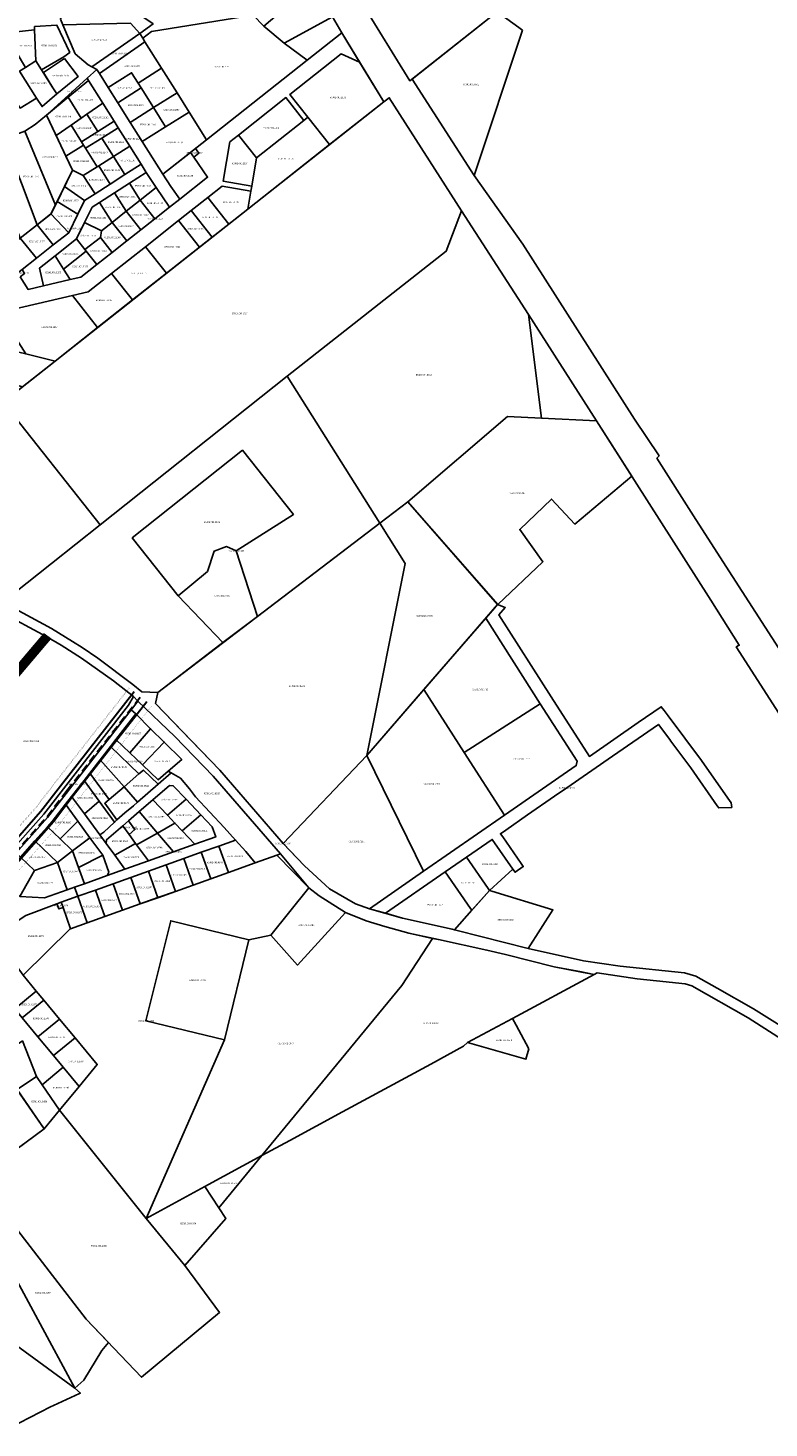
# Model space of a CAD drawing. Units: millimetres. Extents: x 544006 to 549778, y 6580323 to 6585784.
# Drawn here: x 546179 to 547326, y 6582266 to 6584435 of the extents above; entities that cross this region are included whole.
import ezdxf
from ezdxf.enums import TextEntityAlignment as Align

# ---------------------------------------------------------------- set-up
doc = ezdxf.new("R2010")
doc.units = ezdxf.units.MM
doc.header["$LTSCALE"] = 0.5
doc.linetypes.add('DASHED', pattern=[19.05, 12.7, -6.35])
doc.linetypes.add('DASHEDX7', pattern=[5.25, 3.5, -1.75])
for name, color, linetype in [('KATASTRIYKSUS', 7, 'Continuous'), ('KATASTRIYKSUS_TUNNUS', 7, 'Continuous'), ('teekaitsevöönd', 181, 'DASHEDX7')]:
    doc.layers.add(name, color=color, linetype=linetype)
doc.layers.add('teemaa_ala', color=253, linetype='Continuous', lineweight=30)
doc.linetypes.add('ZIGZAG', pattern='A,0.00254,-5.08,[131,ltypeshp.shx,S=5.08,R=0,X=-5.08,Y=0],-10.16,[131,ltypeshp.shx,S=5.08,R=180,X=5.08,Y=0],-5.08', length=20.32254)

msp = doc.modelspace()

# ---------------------------------------------------------------- hatches: boundary and pattern name
at = {"layer": 'teemaa_ala', "lineweight": 0}
h = msp.add_hatch(dxfattribs=at)
h.set_pattern_fill('ANSI37', color=256, scale=0.25, style=0)
h.paths.add_polyline_path([(545855.6174, 6583462.1978), (545864.9029, 6583454.4532), (545839.7052, 6583422.7017), (545834.1826, 6583415.7191), (545805.9335, 6583392.0452), (545781.4818, 6583371.5535), (545832.5584, 6583328.758), (545882.0912, 6583287.2472), (545914.3223, 6583260.8351), (545936.5501, 6583242.6203), (545948.4954, 6583224.9065), (546009.4231, 6583272.0032), (546019.3966, 6583279.5437), (546203.2819, 6583495.5038), (546213.0832, 6583488.5048), (546028.1445, 6583271.3075), (546018.3649, 6583263.748), (545952.4294, 6583212.7803), (545980.9134, 6583137.8727), (545985.1808, 6583126.6504), (545973.9257, 6583122.4867), (545972.8574, 6583125.2964), (545969.6974, 6583133.7416), (545952.1045, 6583179.8725), (545935.74, 6583222.9078), (545927.6762, 6583234.3777), (545894.1467, 6583261.8538), (545861.3169, 6583288.8516), (545822.8088, 6583321.2377), (545777.9069, 6583359.2015), (545770.0031, 6583365.171), (545634.7583, 6583365.171), (545633.6932, 6583364.171), (545633.6846, 6583265.1711), (545635.6844, 6583263.1713), (545637.1737, 6583263.1713), (545670.5979, 6583263.1713), (545762.3668, 6583189.0909), (545804.2348, 6583160.7376), (545874.2384, 6583113.3305), (545884.0999, 6583103.2367), (545889.0497, 6583095.9973), (545891.1532, 6583091.8716), (545914.8866, 6583030.6916), (545921.807, 6583003.8932), (545904.3922, 6582999.5203), (545898.7943, 6583022.314), (545875.2044, 6583085.9861), (545868.9871, 6583095.7393), (545865.2884, 6583098.8601), (545790.6325, 6583149.4178), (545752.2568, 6583175.4061), (545664.2621, 6583246.1713), (545637.6328, 6583246.1713), (545625.7774, 6583246.1713), (545622.3692, 6583244.751), (545617.138, 6583239.475), (545586.7671, 6583208.8441), (545586.2603, 6583205.6385), (545592.7191, 6583192.8493), (545711.9313, 6582956.8027), (545694.8693, 6582952.8294), (545571.2667, 6583197.6179), (545568.957, 6583197.983), (545550.4205, 6583179.2878), (545541.8119, 6583170.6054), (545521.5639, 6583150.1841), (545504.607, 6583133.082), (545475.6265, 6583103.8534), (545396.8767, 6583017.379), (545396.2503, 6583016.0527), (545395.6598, 6583012.027), (545396.1156, 6583010.3343), (545439.4865, 6582959.0713), (545461.5858, 6582932.9507), (545475.6591, 6582916.3165), (545461.8875, 6582914.008), (545449.3758, 6582928.8036), (545430.7995, 6582950.7602), (545349.8279, 6582934.3046), (545300.8269, 6582924.3463), (545256.8436, 6582915.4198), (545212.8616, 6582906.477), (545171.9798, 6582898.1611), (545131.091, 6582889.859), (545080.3265, 6582879.5347), (545113.3156, 6582844.7316), (545146.3333, 6582809.8982), (545137.6241, 6582801.643), (545102.8715, 6582838.3065), (545056.7306, 6582886.9847), (545070.5942, 6582889.8022), (545156.0951, 6582907.1782), (545202.4692, 6582916.6027), (545248.8559, 6582926.0297), (545296.6978, 6582935.7525), (545345.7882, 6582945.7289), (545421.9593, 6582961.209), (545400.4695, 6582986.6093), (545385.2247, 6583004.6281), (545383.4259, 6583011.3081), (545384.6367, 6583019.5621), (545386.7942, 6583024.13), (545467.1051, 6583112.3024), (545494.9247, 6583140.3602), (545513.8449, 6583159.4423), (545532.4784, 6583178.2354), (545541.8992, 6583187.7368), (545572.3591, 6583218.4575), (545616.6933, 6583263.1713), (545616.6933, 6583453.4892), (545613.4237, 6583461.2977), (545501.2156, 6583545.5195), (545511.0723, 6583559.4086), (545620.7324, 6583477.3659), (545627.4781, 6583471.7482), (545633.1318, 6583458.2454), (545633.24, 6583457.987), (545633.6933, 6583455.7126), (545633.6933, 6583411.7657), (545633.6933, 6583377.7065), (545634.2288, 6583377.171), (545769.504, 6583377.171), (545774.764, 6583381.55), (545809.0243, 6583410.0933), (545821.0335, 6583420.0986), (545824.8087, 6583423.2122), (545830.3826, 6583430.2589), (545832.3914, 6583432.935)])

# ---------------------------------------------------------------- linework, layer by layer
msp.add_lwpolyline([(546023.965, 6583275.654), (546207.85, 6583491.62)])
at = {"layer": 'KATASTRIYKSUS', "linetype": 'Continuous'}
for points in [[(546696.38, 6584473.1438), (546770, 6584353.4038), (546905.37, 6584460.3438), (546810.09, 6584525.5838), (546807.1, 6584527.6238), (546694.74, 6584475.7738)], [(546229.18, 6584449.0138), (546232.63, 6584440.0238), (546337.18, 6584442.7838), (546351.65, 6584426.6738), (546372.24, 6584441.5138), (546315.38, 6584480.6438), (546322.85, 6584491.4138), (546271.19, 6584516.7938), (546238.98, 6584484.7538)], [(546619.92, 6584503.1538), (546543.9, 6584438.0938), (546575.25, 6584411.6038), (546650.1, 6584452.5338)], [(546356.32, 6584419.2538), (546359.66, 6584413.9238), (546385.59, 6584372.6638), (546409.54, 6584334.5638), (546428.16, 6584304.9338), (546455.14, 6584261.9938), (546611.23, 6584385.3338), (546575.25, 6584411.6038), (546543.9, 6584438.0938), (546527.39, 6584454.8038), (546369.77, 6584429.5738)], [(546944.37, 6584431.7738), (546905.37, 6584460.3438), (546773.85, 6584355.7138), (546869.74, 6584206.6538)], [(546150.11, 6584428.1138), (546147.54, 6584419.8238), (546174.92, 6584373.8938), (546190.95, 6584384.2338), (546188.75, 6584432.0838), (546155.92, 6584428.7038), (546155.55, 6584432.1838), (546149.58, 6584431.5738)], [(546188.5, 6584437.6138), (546188.75, 6584432.0838), (546190.95, 6584384.2338), (546199.68, 6584370.2738), (546234.18, 6584390.6638), (546243.32, 6584397.2438), (546223.33, 6584439.5138)], [(546232.63, 6584440.0238), (546251.68, 6584395.3138), (546271.97, 6584378.0238), (546277.65, 6584375.0138), (546351.65, 6584426.6738), (546337.18, 6584442.7838)], [(546277.65, 6584375.0138), (546285.13, 6584371.0538), (546289.14, 6584364.6838), (546359.66, 6584413.9238), (546356.32, 6584419.2538), (546351.65, 6584426.6738)], [(546289.14, 6584364.6838), (546302.74, 6584343.0338), (546339.14, 6584365.9138), (546349.25, 6584349.8238), (546385.59, 6584372.6638), (546359.66, 6584413.9238)], [(546234.95, 6584388.0638), (546202.38, 6584365.9438), (546217.13, 6584342.3138), (546223.12, 6584332.9238), (546256.19, 6584359.9138)], [(546584.36, 6584332.2338), (546612.26, 6584296.9238), (546645.82, 6584254.4438), (546729.75, 6584320.6338), (546692.27, 6584382.4238), (546663.68, 6584394.9138)], [(546150.62, 6584359.5838), (546140.2, 6584352.9638), (546166.54, 6584311.0638), (546191.95, 6584326.3938), (546165.35, 6584368.1238)], [(546174.92, 6584373.8938), (546165.35, 6584368.1238), (546191.95, 6584326.3938), (546200.34, 6584313.2538), (546223.12, 6584332.9238), (546217.13, 6584342.3138), (546190.95, 6584384.2338)], [(546270.05, 6584357.3438), (546272.3, 6584353.7638), (546294.32, 6584318.6338), (546311.95, 6584290.6638), (546318.34, 6584280.5038), (546336.36, 6584251.9438), (546353.78, 6584224.1038), (546361.76, 6584211.4038), (546376.9, 6584187.7238), (546397.93, 6584157.4938), (546413.66, 6584169.9038), (546400.07, 6584189.4438), (546387.3, 6584208.4138), (546355.37, 6584259.2138), (546336.76, 6584288.8438), (546317.6, 6584319.3338), (546302.7, 6584343.0338), (546289.1, 6584364.6838), (546285.09, 6584371.0538)], [(546302.74, 6584343.0338), (546317.64, 6584319.3338), (546354.04, 6584342.2038), (546349.25, 6584349.8238), (546339.14, 6584365.9138)], [(546354.04, 6584342.2038), (546373.2, 6584311.7238), (546409.54, 6584334.5638), (546385.59, 6584372.6638), (546349.25, 6584349.8238)], [(546207.12, 6584299.9738), (546240.74, 6584327.7038), (546272.3, 6584353.7638), (546270.05, 6584357.3438)], [(546240.74, 6584327.7038), (546260.89, 6584295.3338), (546269.9, 6584301.6138), (546294.32, 6584318.6338), (546272.3, 6584353.7638)], [(546140.21, 6583855.4738), (546290.51, 6583665.3638), (546579.87, 6583895.6938), (546826.25, 6584089.2938), (546850.11, 6584151.6938), (546738.1, 6584327.0938), (546729.79, 6584320.6338), (546220.67, 6583919.0838)], [(546207.12, 6584299.9738), (546222.12, 6584268.3038), (546245.3, 6584284.4638), (546260.89, 6584295.3338), (546240.74, 6584327.7038)], [(546317.64, 6584319.3338), (546336.8, 6584288.8438), (546373.2, 6584311.7238), (546354.04, 6584342.2038)], [(546391.82, 6584282.0938), (546428.16, 6584304.9338), (546409.54, 6584334.5638), (546373.2, 6584311.7238)], [(546504.72, 6584269.3038), (546532.62, 6584234.0038), (546605.98, 6584291.9638), (546578.08, 6584327.2738)], [(546189.66, 6584285.6238), (546173.52, 6584275.0238), (546220.96, 6584160.8238), (546247.52, 6584214.7638), (546207.16, 6584299.9738)], [(546245.3, 6584284.4638), (546261.38, 6584258.8838), (546286.74, 6584274.8138), (546269.9, 6584301.6138), (546260.89, 6584295.3338)], [(546269.9, 6584301.6138), (546286.74, 6584274.8138), (546311.95, 6584290.6638), (546294.32, 6584318.6338)], [(546373.2, 6584311.7238), (546336.8, 6584288.8438), (546355.41, 6584259.2138), (546391.82, 6584282.0938)], [(546391.82, 6584282.0938), (546355.41, 6584259.2138), (546387.34, 6584208.4138), (546455.14, 6584261.9838), (546428.16, 6584304.9338)], [(546222.12, 6584268.3038), (546237.15, 6584236.5738), (546264.57, 6584253.8038), (546261.38, 6584258.8838), (546245.3, 6584284.4638)], [(546261.38, 6584258.8838), (546264.57, 6584253.8038), (546267.76, 6584248.7238), (546293.12, 6584264.6538), (546318.34, 6584280.5038), (546311.95, 6584290.6638), (546286.74, 6584274.8138)], [(546293.12, 6584264.6538), (546311.09, 6584236.0638), (546336.36, 6584251.9438), (546318.34, 6584280.5038)], [(546532.62, 6584234.0038), (546525.09, 6584190.1738), (546523.74, 6584182.2838), (546518.95, 6584154.3738), (546645.82, 6584254.4438), (546612.26, 6584296.9238), (546605.98, 6584291.9638)], [(546137.63, 6584262.0038), (546152.12, 6584223.9138), (546130.61, 6584216.0238), (546126.08, 6584214.0738), (546129.32, 6584206.4738), (546128.4, 6584206.0838), (546137.58, 6584184.9038), (546166.73, 6584109.6038), (546192.74, 6584130.2238), (546168.65, 6584194.5538), (546142.4, 6584263.5238)], [(546142.4, 6584263.5238), (546168.65, 6584194.5538), (546192.74, 6584130.2238), (546214.26, 6584147.2738), (546220.96, 6584160.8238), (546173.52, 6584275.0238)], [(546267.76, 6584248.7238), (546285.73, 6584220.1338), (546288.32, 6584221.7538), (546311.09, 6584236.0638), (546293.12, 6584264.6538)], [(546491.19, 6584258.6138), (546480.74, 6584197.7938), (546525.09, 6584190.1738), (546532.62, 6584234.0038), (546504.72, 6584269.3038)], [(546237.15, 6584236.5738), (546247.48, 6584214.7638), (546264.16, 6584206.5738), (546285.73, 6584220.1338), (546267.76, 6584248.7238), (546264.57, 6584253.8038)], [(546288.32, 6584221.7538), (546305.77, 6584193.1538), (546328.75, 6584207.9638), (546311.09, 6584236.0638)], [(546311.09, 6584236.0638), (546328.75, 6584207.9638), (546353.78, 6584224.1038), (546336.36, 6584251.9438)], [(546387.3, 6584208.4138), (546400.07, 6584189.4438), (546413.66, 6584169.9038), (546456.83, 6584203.9538), (546435.33, 6584234.8638), (546430.17, 6584242.2838)], [(546430.17, 6584242.2838), (546435.33, 6584234.8638), (546443.01, 6584240.9338), (546437.85, 6584248.3538)], [(546166.23, 6584049.3438), (546178.61, 6584030.0738), (546202.79, 6584035.6938), (546196.44, 6584063.0038), (546220.84, 6584082.3138), (546253.58, 6584108.2238), (546266.19, 6584133.7838), (546277.77, 6584157.2338), (546289.38, 6584164.7238), (546312.54, 6584179.6638), (546335.96, 6584194.7638), (546361.76, 6584211.4038), (546353.78, 6584224.1038), (546328.75, 6584207.9638), (546305.77, 6584193.1538), (546282.49, 6584178.1338), (546266.15, 6584167.5938), (546255.8, 6584146.6338), (546241.62, 6584117.8938), (546217.58, 6584098.8638), (546191.54, 6584078.2538), (546169.61, 6584060.9038), (546173.28, 6584054.9238)], [(546247.48, 6584214.7638), (546235.11, 6584189.6438), (546266.15, 6584167.5938), (546282.49, 6584178.1338), (546264.16, 6584206.5738)], [(546264.16, 6584206.5738), (546282.49, 6584178.1338), (546305.77, 6584193.1538), (546288.32, 6584221.7538), (546285.73, 6584220.1338)], [(546312.54, 6584179.6638), (546330.48, 6584151.1138), (546352.49, 6584168.4738), (546335.96, 6584194.7638)], [(546335.96, 6584194.7638), (546352.49, 6584168.4738), (546376.9, 6584187.7238), (546361.76, 6584211.4038)], [(546223.66, 6584166.3838), (546255.8, 6584146.6338), (546266.15, 6584167.5938), (546235.11, 6584189.6438)], [(546289.38, 6584164.7238), (546308.72, 6584133.9538), (546330.48, 6584151.1138), (546312.54, 6584179.6638)], [(546352.49, 6584168.4738), (546375.25, 6584139.6138), (546397.93, 6584157.4938), (546376.9, 6584187.7238)], [(546431.52, 6584152.1438), (546463.96, 6584111.0138), (546489.72, 6584131.3238), (546457.28, 6584172.4638)], [(546457.28, 6584172.4638), (546489.72, 6584131.3238), (546518.95, 6584154.3738), (546523.74, 6584182.2838), (546479.39, 6584189.9038)], [(546214.22, 6584147.2738), (546241.62, 6584117.8938), (546255.8, 6584146.6338), (546223.66, 6584166.3838), (546220.92, 6584160.8238)], [(546266.19, 6584133.7838), (546292.22, 6584120.9338), (546308.72, 6584133.9538), (546289.38, 6584164.7238), (546277.77, 6584157.2338)], [(546308.72, 6584133.9538), (546331.48, 6584105.0938), (546353.25, 6584122.2538), (546330.48, 6584151.1138)], [(546330.48, 6584151.1138), (546353.25, 6584122.2538), (546375.25, 6584139.6138), (546352.49, 6584168.4738)], [(546411.87, 6584136.6538), (546444.32, 6584095.5138), (546463.96, 6584111.0138), (546431.52, 6584152.1438)], [(546723.56, 6583667.9438), (546766.69, 6583701.0738), (546921.28, 6583833.2838), (546973.71, 6583830.7138), (546953.81, 6583991.0038), (546850.11, 6584151.6938), (546826.25, 6584089.2938), (546579.87, 6583895.6938)], [(546166.69, 6584109.6038), (546191.54, 6584078.2538), (546217.58, 6584098.8638), (546192.7, 6584130.2238)], [(546192.7, 6584130.2238), (546217.58, 6584098.8638), (546241.62, 6584117.8938), (546214.22, 6584147.2738)], [(546253.58, 6584108.2238), (546266.59, 6584091.7238), (546290.66, 6584110.7038), (546292.22, 6584120.9338), (546266.19, 6584133.7838)], [(546290.66, 6584110.7038), (546309.05, 6584087.3938), (546331.48, 6584105.0938), (546308.72, 6584133.9538), (546292.22, 6584120.9338)], [(546360.56, 6584096.1838), (546393, 6584055.0438), (546444.32, 6584095.5138), (546411.87, 6584136.6538)], [(546140.7, 6584088.9838), (546155.75, 6584065.6638), (546162.45, 6584055.2338), (546169.61, 6584060.9038), (546191.54, 6584078.2538), (546166.69, 6584109.6038)], [(546220.84, 6584082.3138), (546233.71, 6584061.6038), (546268.63, 6584089.1438), (546266.59, 6584091.7238), (546253.58, 6584108.2238)], [(546266.59, 6584091.7238), (546268.63, 6584089.1438), (546284.98, 6584068.4138), (546309.05, 6584087.3938), (546290.66, 6584110.7038)], [(546233.71, 6584061.6038), (546243.88, 6584045.2438), (546260.51, 6584049.1138), (546284.98, 6584068.4138), (546268.63, 6584089.1438)], [(546308.15, 6584054.8438), (546340.59, 6584013.7038), (546393, 6584055.0438), (546360.56, 6584096.1838)], [(546196.44, 6584063.0038), (546202.79, 6584035.6938), (546243.88, 6584045.2438), (546233.71, 6584061.6038), (546220.84, 6584082.3138)], [(546247.46, 6584020.4138), (546286.44, 6583970.9938), (546340.59, 6584013.7038), (546308.15, 6584054.8438), (546271.61, 6584026.0238)], [(546134.03, 6583994.0438), (546175.16, 6583930.1438), (546220.63, 6583919.0838), (546286.44, 6583970.9938), (546247.46, 6584020.4138)], [(546138.56, 6583939.0338), (546125.43, 6583891.5538), (546170.18, 6583879.1838), (546220.63, 6583919.0838), (546175.16, 6583930.1438)], [(546247.68, 6583484.6538), (546262.41, 6583474.9438), (546286.67, 6583458.4938), (546340.89, 6583417.5138), (546354.96, 6583406.4738), (546379.66, 6583405.5538), (546480.63, 6583482.6138), (546411.34, 6583555.2938), (546340.06, 6583644.8438), (546510.78, 6583780.7338), (546589.81, 6583681.4538), (546501.27, 6583625.0338), (546533.99, 6583523.3038), (546723.56, 6583667.9438), (546579.87, 6583895.6938), (546290.51, 6583665.3638), (546139.64, 6583545.2538), (546215.04, 6583504.7838)], [(545870.11, 6583708.4338), (546023.39, 6583606.6338), (546139.64, 6583545.2538), (546290.51, 6583665.3638), (546140.21, 6583855.4738), (546112.75, 6583833.7638), (545990.78, 6583867.4338), (545984.53, 6583782.6638), (545918.26, 6583739.6738)], [(546766.67, 6583701.0438), (546906.1, 6583541.6338), (546976.1, 6583608.0638), (546940.16, 6583657.9938), (546989.36, 6583705.0538), (547025.81, 6583666.4538), (547113.75, 6583740.3738), (547059.08, 6583826.5338), (546973.71, 6583830.7238), (546921.27, 6583833.2938)], [(546510.78, 6583780.7338), (546340.06, 6583644.8438), (546411.34, 6583555.2938), (546456.39, 6583593.0438), (546466.75, 6583624.4238), (546485.97, 6583631.5238), (546501.27, 6583625.0338), (546589.81, 6583681.4538)], [(546762.59, 6583605.4038), (546703.16, 6583307.7338), (546906.02, 6583541.7838), (546766.69, 6583701.0738), (546723.49, 6583667.9338)], [(546475.92, 6583284.9038), (546573.66, 6583171.4738), (546703.21, 6583307.7438), (546762.68, 6583605.4138), (546723.56, 6583667.9438), (546379.66, 6583405.5538), (546375.98, 6583388.5138), (546416.02, 6583346.9738)], [(546456.39, 6583593.0438), (546411.34, 6583555.2938), (546480.63, 6583482.6138), (546533.99, 6583523.3038), (546501.27, 6583625.0338), (546485.97, 6583631.5238), (546466.75, 6583624.4238)], [(545923.91, 6583357.9238), (546023.93, 6583275.6338), (546207.85, 6583491.6138), (546134.32, 6583530.7138), (546121.61, 6583537.3238), (546083.16, 6583558.3738)], [(546707.46, 6583070.3338), (546732.2, 6583063.1438), (546824.8, 6583127.2838), (546857.69, 6583150.0638), (546897.68, 6583177.7538), (546929.52, 6583131.7738), (546932.98, 6583126.7838), (546945.73, 6583135.6238), (546942.3, 6583140.5438), (546930.92, 6583156.9838), (546913.84, 6583181.6538), (546910.42, 6583186.5838), (546918.64, 6583192.2738), (546952.35, 6583215.6238), (546994.27, 6583244.6538), (547013.18, 6583257.7538), (547084.03, 6583306.8138), (547155, 6583355.9738), (547172.5, 6583332.5238), (547174.46, 6583329.9038), (547205.45, 6583288.3738), (547246.04, 6583229.8338), (547248.49, 6583226.4238), (547268.57, 6583227.3138), (547268.06, 6583230.7938), (547267.57, 6583234.1938), (547262.33, 6583241.3938), (547221.71, 6583300.0238), (547169.91, 6583369.4438), (547163.93, 6583377.4638), (547159.49, 6583383.4038), (547123.79, 6583358.6838), (547048.11, 6583306.2738), (546988.98, 6583398.7638), (546907.88, 6583525.6138), (546917.81, 6583537.0638), (546906.03, 6583541.8238), (546901.14, 6583536.1538), (546887.47, 6583520.4238), (546972.12, 6583387.9938), (547028.96, 6583298.9438), (547027.72, 6583292.1238), (546916.49, 6583215.1138), (546791.11, 6583128.2938)], [(546791.85, 6583410.0638), (546854.17, 6583312.5838), (546972.12, 6583387.9938), (546887.47, 6583520.4238)], [(546023.93, 6583275.6338), (546132.14, 6583179.5438), (546153.87, 6583161.7538), (546202.97, 6583216.7538), (546334.18, 6583385.8538), (546341.99, 6583399.1938), (546311.14, 6583423.5538), (546261.41, 6583458.6738), (546229.84, 6583478.5238), (546207.85, 6583491.6138)], [(546338.53, 6583378.4138), (546345.43, 6583372.0538), (546368.58, 6583349.1538), (546389.55, 6583328.4138), (546416.8, 6583301.4538), (546395.69, 6583283.2638), (546400.37, 6583280.6938), (546414.61, 6583272.8438), (546428.5, 6583255.8638), (546437.9, 6583243.4938), (546482.5, 6583196.3938), (546500.21, 6583176.6638), (546516.17, 6583158.8938), (546530.67, 6583141.2238), (546564, 6583153.1038), (546569.57, 6583155.0838), (546465.19, 6583275.8938), (546406.14, 6583337.0438), (546348.82, 6583391.6738), (546340.6, 6583381.0838)], [(546703.19, 6583307.7538), (546791.11, 6583128.2938), (546916.49, 6583215.1138), (546854.17, 6583312.5838), (546791.85, 6583410.0638)], [(546160.08, 6583156.6738), (546166.85, 6583150.2238), (546189.34, 6583175.4138), (546208.66, 6583197.0638), (546216.18, 6583205.4938), (546236.8, 6583232.0638), (546246.18, 6583244.1538), (546265.51, 6583269.0738), (546274.45, 6583280.5838), (546290.33, 6583301.0538), (546306.21, 6583321.5138), (546314.84, 6583332.6338), (546345.43, 6583372.0538), (546338.53, 6583378.4138), (546208.99, 6583211.4838)], [(546345.43, 6583372.0538), (546314.84, 6583332.6338), (546336.56, 6583311.9338), (546368.58, 6583349.1538)], [(546854.17, 6583312.5838), (546916.49, 6583215.1138), (547027.72, 6583292.1238), (547028.96, 6583298.9438), (546972.12, 6583387.9938)], [(546336.56, 6583311.9338), (546356.1, 6583293.3138), (546389.55, 6583328.4138), (546368.58, 6583349.1538)], [(546306.21, 6583321.5138), (546350.5, 6583279.3038), (546357.35, 6583285.2138), (546380.27, 6583263.3738), (546400.37, 6583280.6938), (546395.69, 6583283.2638), (546380.44, 6583270.1238), (546356.1, 6583293.3138), (546336.56, 6583311.9338), (546314.84, 6583332.6338)], [(546356.1, 6583293.3138), (546380.44, 6583270.1238), (546395.69, 6583283.2638), (546416.8, 6583301.4538), (546389.55, 6583328.4138)], [(546290.33, 6583301.0538), (546327.3, 6583259.3138), (546350.5, 6583279.3038), (546306.21, 6583321.5138)], [(546573.66, 6583171.4738), (546606.62, 6583136.9938), (546645.55, 6583100.9638), (546685.83, 6583077.7938), (546707.4, 6583070.3038), (546791.16, 6583128.3138), (546703.16, 6583307.7338)], [(546289.67, 6583184.9538), (546299.54, 6583171.3938), (546300.22, 6583177.2438), (546325.31, 6583198.8638), (546334.43, 6583206.7238), (546350.83, 6583220.8438), (546371.91, 6583239.0138), (546397.7, 6583261.2338), (546403.48, 6583260.9338), (546423.44, 6583239.8538), (546446.16, 6583215.8638), (546463.72, 6583197.3238), (546469.33, 6583181.5738), (546437.16, 6583170.1038), (546404.08, 6583158.3038), (546365, 6583144.3738), (546328.66, 6583131.4138), (546301.27, 6583121.6438), (546265.88, 6583109.0438), (546250.81, 6583103.6538), (546255.85, 6583089.5238), (546283.16, 6583099.2638), (546310.48, 6583109.0038), (546337.79, 6583118.7438), (546365.11, 6583128.4738), (546392.43, 6583138.2138), (546419.74, 6583147.9538), (546447.06, 6583157.6838), (546474.37, 6583167.4438), (546500.21, 6583176.6638), (546482.5, 6583196.3938), (546437.9, 6583243.4938), (546428.5, 6583255.8638), (546414.61, 6583272.8438), (546400.37, 6583280.6938), (546380.27, 6583263.3738), (546348.33, 6583235.5538), (546342, 6583229.8838), (546328.46, 6583219.0338), (546316.32, 6583207.8138), (546312.62, 6583204.3938), (546296.12, 6583189.1438)], [(546265.51, 6583269.0738), (546288.98, 6583236.8538), (546312.62, 6583204.3938), (546316.32, 6583207.8138), (546297.51, 6583233.6438), (546304.35, 6583239.5338), (546274.45, 6583280.5838)], [(546274.45, 6583280.5838), (546304.35, 6583239.5338), (546327.3, 6583259.3138), (546290.33, 6583301.0538)], [(546327.3, 6583259.3138), (546348.33, 6583235.5538), (546380.27, 6583263.3738), (546357.35, 6583285.2138), (546350.5, 6583279.3038)], [(546246.18, 6583244.1538), (546266.18, 6583217.2038), (546288.98, 6583236.8538), (546265.51, 6583269.0738)], [(546297.51, 6583233.6438), (546316.32, 6583207.8138), (546328.46, 6583219.0338), (546342, 6583229.8838), (546348.33, 6583235.5538), (546327.3, 6583259.3138), (546304.35, 6583239.5338)], [(546371.91, 6583239.0138), (546394.62, 6583215.0238), (546423.44, 6583239.8538), (546403.48, 6583260.9338), (546397.7, 6583261.2338)], [(546236.8, 6583232.0638), (546255.7, 6583206.1138), (546274.6, 6583180.1638), (546294.27, 6583153.1638), (546303.69, 6583126.7538), (546301.27, 6583121.6438), (546328.66, 6583131.4138), (546312.93, 6583153.0238), (546299.54, 6583171.3938), (546289.67, 6583184.9538), (546266.18, 6583217.2038), (546246.18, 6583244.1538)], [(546266.18, 6583217.2038), (546289.67, 6583184.9538), (546296.12, 6583189.1438), (546312.62, 6583204.3938), (546288.98, 6583236.8538)], [(546350.83, 6583220.8438), (546379.12, 6583187.6238), (546406.1, 6583202.8938), (546394.62, 6583215.0238), (546371.91, 6583239.0138)], [(546394.62, 6583215.0238), (546406.1, 6583202.8938), (546417.34, 6583191.0338), (546446.16, 6583215.8638), (546423.44, 6583239.8538)], [(546208.66, 6583197.0638), (546228.22, 6583178.4238), (546255.7, 6583206.1138), (546236.8, 6583232.0638), (546216.18, 6583205.4938)], [(546334.43, 6583206.7238), (546344.27, 6583193.2138), (546335.15, 6583185.3638), (546345.34, 6583171.3738), (546346.82, 6583169.3338), (546379.12, 6583187.6238), (546350.83, 6583220.8438)], [(546417.34, 6583191.0338), (546437.16, 6583170.1038), (546469.33, 6583181.5738), (546463.72, 6583197.3238), (546446.16, 6583215.8638)], [(546189.34, 6583175.4138), (546224.39, 6583142.0138), (546247.78, 6583159.7838), (546228.22, 6583178.4238), (546208.66, 6583197.0638)], [(546228.22, 6583178.4238), (546247.78, 6583159.7838), (546274.6, 6583180.1638), (546255.7, 6583206.1138)], [(546299.54, 6583171.3938), (546312.93, 6583153.0238), (546345.34, 6583171.3738), (546335.15, 6583185.3638), (546325.31, 6583198.8638), (546300.22, 6583177.2438)], [(546325.31, 6583198.8638), (546335.15, 6583185.3638), (546344.27, 6583193.2138), (546334.43, 6583206.7238)], [(546379.12, 6583187.6238), (546404.08, 6583158.3038), (546437.16, 6583170.1038), (546417.34, 6583191.0338), (546406.1, 6583202.8938)], [(546166.85, 6583150.2238), (546188.79, 6583129.3138), (546224.39, 6583142.0138), (546189.34, 6583175.4138)], [(546247.78, 6583159.7838), (546256.83, 6583134.4138), (546294.27, 6583153.1638), (546274.6, 6583180.1638)], [(546346.82, 6583169.3338), (546365, 6583144.3738), (546404.08, 6583158.3038), (546379.12, 6583187.6238)], [(546474.37, 6583167.4438), (546489.01, 6583126.3638), (546530.67, 6583141.2238), (546516.17, 6583158.8938), (546500.21, 6583176.6638)], [(546857.69, 6583150.0638), (546891.19, 6583101.6838), (546893.24, 6583098.7238), (546929.52, 6583131.7738), (546897.68, 6583177.7538)], [(546137.23, 6583117.0138), (546166.08, 6583089.3138), (546188.79, 6583129.3138), (546166.85, 6583150.2238)], [(546170.89, 6582967.2538), (546191.44, 6582942.4638), (546202.92, 6582928.6038), (546227.18, 6582899.3638), (546251.44, 6582870.1138), (546285.78, 6582828.7038), (546257.91, 6582794.9438), (546227.39, 6582757.9838), (546361.4, 6582590.1938), (546482.78, 6582867.0338), (546361.36, 6582896.5838), (546399.65, 6583051.7238), (546520.84, 6583022.1638), (546554.82, 6583029.4138), (546613.47, 6583102.6938), (546564.01, 6583153.1038), (546530.68, 6583141.2238), (546489.02, 6583126.3638), (546461.71, 6583116.6238), (546434.39, 6583106.8938), (546407.08, 6583097.1538), (546379.76, 6583087.4138), (546352.45, 6583077.6638), (546325.12, 6583067.9238), (546297.81, 6583058.1938), (546270.49, 6583048.4638), (546244.64, 6583039.2538), (546243.76, 6583038.9438)], [(546224.39, 6583142.0138), (546239.51, 6583099.6338), (546250.81, 6583103.6538), (546265.88, 6583109.0438), (546256.83, 6583134.4138), (546247.78, 6583159.7838)], [(546256.83, 6583134.4138), (546265.88, 6583109.0438), (546301.27, 6583121.6438), (546303.69, 6583126.7538), (546294.27, 6583153.1638)], [(546312.93, 6583153.0238), (546328.66, 6583131.4138), (546365, 6583144.3738), (546346.82, 6583169.3338), (546345.34, 6583171.3738)], [(546419.74, 6583147.9538), (546434.38, 6583106.8838), (546461.7, 6583116.6238), (546447.06, 6583157.6838)], [(546447.06, 6583157.6838), (546461.7, 6583116.6238), (546489.01, 6583126.3638), (546474.37, 6583167.4438)], [(546166.08, 6583089.3138), (546204.28, 6583087.0638), (546239.51, 6583099.6338), (546224.39, 6583142.0138), (546188.79, 6583129.3138)], [(546337.79, 6583118.7438), (546352.44, 6583077.6538), (546379.75, 6583087.4038), (546365.11, 6583128.4738)], [(546365.11, 6583128.4738), (546379.75, 6583087.4038), (546407.07, 6583097.1438), (546392.43, 6583138.2138)], [(546392.43, 6583138.2138), (546407.07, 6583097.1438), (546434.38, 6583106.8838), (546419.74, 6583147.9538)], [(546824.8, 6583127.2838), (546863.93, 6583070.7938), (546865.98, 6583067.8338), (546893.24, 6583098.7238), (546891.19, 6583101.6838), (546857.69, 6583150.0638)], [(546283.16, 6583099.2638), (546297.81, 6583058.1838), (546325.12, 6583067.9138), (546310.48, 6583109.0038)], [(546310.48, 6583109.0038), (546325.12, 6583067.9138), (546352.44, 6583077.6538), (546337.79, 6583118.7438)], [(546732.2, 6583063.1538), (546758.71, 6583055.5738), (546835.36, 6583038.4538), (546839.24, 6583037.5238), (546865.98, 6583067.8338), (546863.93, 6583070.7938), (546824.8, 6583127.2838)], [(546230, 6583080.3038), (546232.86, 6583072.3038), (546244.64, 6583039.2338), (546270.49, 6583048.4438), (546255.85, 6583089.5238)], [(546255.85, 6583089.5238), (546270.49, 6583048.4438), (546297.81, 6583058.1838), (546283.16, 6583099.2638)], [(546613.46, 6583102.7038), (546554.82, 6583029.4138), (546596.16, 6582982.9738), (546670.53, 6583064.5838), (546650.79, 6583076.9538), (546629.64, 6583090.2038)], [(546839.32, 6583037.6138), (546843.14, 6583036.6538), (546953.5, 6583008.7638), (546991.71, 6583068.4538), (546896.91, 6583097.5838), (546893.24, 6583098.7138)], [(546139.77, 6583012.6538), (546159.48, 6582983.7338), (546170.89, 6582967.2338), (546243.76, 6583038.9238), (546244.64, 6583039.2338), (546232.86, 6583072.3038), (546226.17, 6583069.9138), (546223.31, 6583077.9238), (546175.03, 6583059.9138), (546160.16, 6583049.7738)], [(546223.31, 6583077.9238), (546226.17, 6583069.9138), (546232.86, 6583072.3038), (546230, 6583080.3038)], [(546520.84, 6583022.1638), (546482.78, 6582867.0338), (546361.4, 6582590.1938), (546452.43, 6582639.8438), (546540.82, 6582687.7038), (546757.68, 6582951.3638), (546805.33, 6583024.3238), (546768.55, 6583032.4138), (546731.05, 6583042.5938), (546702.13, 6583051.5338), (546670.53, 6583064.5738), (546596.16, 6582982.9638), (546554.82, 6583029.4138)], [(546520.84, 6583022.1638), (546399.65, 6583051.7138), (546361.37, 6582896.5738), (546482.79, 6582867.0338)], [(546805.33, 6583024.3238), (546757.68, 6582951.3638), (546540.82, 6582687.7038), (546584.18, 6582711.1438), (546665.71, 6582755.2938), (546802.51, 6582829.4038), (546853.38, 6582857.2238), (546859.41, 6582862.7538), (546928.96, 6582900.2938), (547055.42, 6582968.5438), (547036.15, 6582972.1838), (546993.55, 6582980.4338), (546918.26, 6582999.2438), (546889.32, 6583006.0938), (546814.25, 6583022.3638)], [(545897.6, 6582983.4338), (546115.3, 6582664.0438), (546203.59, 6582728.9338), (546162.01, 6582789.8438), (546129.46, 6582837.6938), (546100.66, 6582879.8338), (546072.02, 6582921.9638), (546043.25, 6582964.1238), (546014.77, 6583005.8638), (546008.2, 6583015.4938), (545951.2, 6582995.9938)], [(546135.52, 6582942.5238), (546158.34, 6582915.0038), (546191.44, 6582942.4438), (546170.89, 6582967.2338), (546159.48, 6582983.7338), (546123.95, 6582959.5138)], [(546158.35, 6582914.9938), (546169.83, 6582901.1438), (546202.93, 6582928.5838), (546191.44, 6582942.4438)], [(546169.83, 6582901.1438), (546194.09, 6582871.8838), (546227.19, 6582899.3438), (546202.93, 6582928.5838)], [(546194.09, 6582871.8838), (546218.34, 6582842.6438), (546251.45, 6582870.0938), (546227.19, 6582899.3438)], [(546928.97, 6582900.3238), (546859.42, 6582862.7838), (546949.73, 6582836.9938), (546954.35, 6582853.2938), (546934.67, 6582889.7638)], [(546233.23, 6582824.6938), (546257.92, 6582794.9238), (546285.79, 6582828.6838), (546251.45, 6582870.0938), (546218.34, 6582842.6438)], [(546129.43, 6582837.8138), (546162.03, 6582789.9738), (546191.78, 6582810.2438), (546169.92, 6582865.4138)], [(546200.46, 6582797.5138), (546227.41, 6582757.9638), (546257.92, 6582794.9238), (546233.23, 6582824.6938)], [(546191.78, 6582810.2438), (546162.03, 6582789.9738), (546203.55, 6582729.0738), (546227.41, 6582757.9638), (546200.46, 6582797.5138)], [(546099.7, 6582652.5538), (546268.89, 6582434.3338), (546354.54, 6582344.2438), (546475.34, 6582444.5638), (546421.72, 6582517.1538), (546361.43, 6582590.1838), (546227.41, 6582757.9638), (546203.55, 6582729.0738)], [(545961.42, 6582726.1138), (545871.45, 6582604.6738), (546251.27, 6582327.2238), (546136.38, 6582539.9938), (546082.48, 6582639.8538)], [(546452.46, 6582639.8438), (546474.17, 6582606.6538), (546540.84, 6582687.7038)], [(546082.48, 6582639.8538), (546136.4, 6582539.9938), (546251.27, 6582327.2238), (546264.83, 6582339.7938), (546293.04, 6582385.4938), (546303.18, 6582398.2638), (546268.89, 6582434.3338), (546099.7, 6582652.5538)], [(546361.43, 6582590.1838), (546421.72, 6582517.1538), (546484.83, 6582590.3438), (546452.46, 6582639.8438)], [(545871.45, 6582604.6738), (545805.97, 6582516.2838), (546149.2, 6582265.5538), (546213.64, 6582298.1738), (546218.1, 6582300.4338), (546258.27, 6582318.8938), (546259.92, 6582319.6538), (546251.27, 6582327.2238)]]:
    msp.add_lwpolyline(points, close=True, dxfattribs=at)
for points in [[(546650.1, 6584452.5338), (546664.84, 6584427.6938), (546729.79, 6584320.6338), (546738.1, 6584327.0938), (546850.11, 6584151.6938), (546953.81, 6583991.0038), (547059.11, 6583826.5238), (547118.13, 6583733.7538), (547235.98, 6583548.5038), (547280.21, 6583478.5638), (547275.55, 6583476.1038), (547392.75, 6583293.7338)], [(547401.84, 6583380.2238), (547259.34, 6583601.2738), (547209.24, 6583678.9238), (547152.74, 6583768.4438), (547156.04, 6583772.2438), (547118.08, 6583828.7338), (546944.86, 6584099.9938), (546869.74, 6584206.6538), (546773.85, 6584355.7138), (546770, 6584353.4038), (546696.38, 6584473.1438)], [(546134.03, 6583994.0438), (546247.46, 6584020.4138), (546271.61, 6584026.0238), (546308.15, 6584054.8438), (546360.56, 6584096.1838), (546411.87, 6584136.6538), (546431.52, 6584152.1438), (546457.28, 6584172.4638), (546479.39, 6584189.9038), (546523.74, 6584182.2838), (546525.09, 6584190.1738), (546480.74, 6584197.7938), (546491.19, 6584258.6138), (546504.72, 6584269.3038), (546578.08, 6584327.2738), (546605.98, 6584291.9638), (546612.26, 6584296.9238), (546584.36, 6584332.2338), (546663.68, 6584394.9138), (546692.27, 6584382.4238), (546664.8, 6584427.6938), (546611.19, 6584385.3338), (546455.1, 6584261.9938), (546437.85, 6584248.3538), (546443.01, 6584240.9338), (546435.33, 6584234.8638), (546456.83, 6584203.9538), (546413.66, 6584169.9038), (546397.93, 6584157.4938), (546375.25, 6584139.6138), (546353.25, 6584122.2538), (546331.48, 6584105.0938), (546309.05, 6584087.3938), (546284.98, 6584068.4138), (546260.51, 6584049.1138), (546243.88, 6584045.2438), (546202.79, 6584035.6938), (546178.61, 6584030.0738)], [(547359.94, 6582878.9338), (547302.31, 6582914.9438), (547246.24, 6582946.9638), (547213.24, 6582965.8038), (547195.38, 6582971.0038), (547095.93, 6582981.4738), (547039.08, 6582989.5538), (546953.54, 6583008.8238), (546843.14, 6583036.6538), (546839.24, 6583037.5238), (546835.34, 6583038.3938), (546758.69, 6583055.5038), (546707.4, 6583070.3038), (546685.83, 6583077.7938), (546645.55, 6583100.9638), (546606.62, 6583136.9938), (546583.49, 6583161.1838), (546573.66, 6583171.4738), (546475.92, 6583284.9038), (546375.98, 6583388.5138), (546379.66, 6583405.5538), (546354.96, 6583406.4738), (546340.89, 6583417.5138), (546286.67, 6583458.4938), (546262.41, 6583474.9438), (546247.68, 6583484.6538), (546215.04, 6583504.7838), (546139.64, 6583545.2538)], [(546134.32, 6583530.7138), (546207.85, 6583491.6138), (546229.84, 6583478.5238), (546261.41, 6583458.6738), (546311.14, 6583423.5538), (546341.99, 6583399.1938), (546348.82, 6583391.6738), (546406.14, 6583337.0438), (546465.19, 6583275.8938), (546569.57, 6583155.0838), (546613.46, 6583102.7038), (546629.64, 6583090.2038), (546670.53, 6583064.5838), (546702.13, 6583051.5438), (546731.05, 6583042.6138), (546768.55, 6583032.4338), (546814.25, 6583022.3838), (546889.32, 6583006.1238), (546918.26, 6582999.2738), (546993.55, 6582980.4638), (547036.15, 6582972.2238), (547055.42, 6582968.5838), (547060.41, 6582971.1238), (547122.01, 6582961.8338), (547152.11, 6582958.6638), (547196.64, 6582953.9738), (547206.95, 6582950.9738), (547294.1, 6582901.2038), (547352.82, 6582863.2538)], [(546175.03, 6583059.9138), (546223.31, 6583077.9238), (546230, 6583080.3038), (546255.85, 6583089.5238), (546250.81, 6583103.6538), (546239.51, 6583099.6338), (546204.28, 6583087.0638), (546166.08, 6583089.3138)], [(546169.92, 6582865.4138), (546191.78, 6582810.2438), (546200.46, 6582797.5138), (546233.23, 6582824.6938), (546218.34, 6582842.6438), (546194.09, 6582871.8838), (546169.83, 6582901.1438)]]:
    msp.add_lwpolyline(points, dxfattribs=at)
at = {"layer": 'teekaitsevöönd', "ltscale": 20, "const_width": 0.2}
for points in [[(546103.0263, 6583128.4677), (546190.8787, 6583227.6764), (546220.9643, 6583267.0769), (546335.1775, 6583412.9573)], [(546136.4941, 6583098.3842), (546225.652, 6583199.0672), (546256.5645, 6583239.5506), (546370.6098, 6583385.2165)]]:
    msp.add_lwpolyline(points, dxfattribs=at)
at = {"layer": 'teekaitsevöönd', "color": 40, "linetype": 'ZIGZAG', "lineweight": 40, "ltscale": 0.25, "const_width": 0.2}
msp.add_lwpolyline([(546103.77, 6583127.7992), (546191.6514, 6583227.0406), (546221.7554, 6583266.4652), (546335.9649, 6583412.3408)], dxfattribs=at)
at = {"layer": 'teemaa_ala'}
msp.add_lwpolyline([(546019.3966, 6583279.5437), (546203.2819, 6583495.5038), (546213.0832, 6583488.5048), (546028.1445, 6583271.3075)], dxfattribs=at)
at = {"layer": 'teemaa_ala', "color": 252, "ltscale": 40}
for points in [[(546110.4636, 6583121.7825), (546198.6061, 6583221.3188), (546228.8754, 6583260.96), (546343.0514, 6583406.7927)], [(546110.4636, 6583121.7825), (546198.6061, 6583221.3188), (546228.8754, 6583260.96), (546343.0514, 6583406.7927)], [(546129.0568, 6583105.0694), (546217.9246, 6583205.4248), (546248.6533, 6583245.6675), (546362.736, 6583391.3811)]]:
    msp.add_lwpolyline(points, dxfattribs=at)
at = {"layer": 'teemaa_ala', "color": 252, "linetype": 'DASHED', "ltscale": 2}
msp.add_lwpolyline([(546119.7602, 6583113.426), (546208.2653, 6583213.3718), (546238.7644, 6583253.3137), (546352.8937, 6583399.0869)], dxfattribs=at)

# ---------------------------------------------------------------- texts
at = {"layer": 'KATASTRIYKSUS_TUNNUS'}
for s, p in [('65301:001:2520', (546172.81, 6584407.7438)), ('65301:001:0253', (546211.45, 6584407.9038)), ('65301:001:0321', (546288.1, 6584416.9738)), ('65301:001:0323', (546319.91, 6584395.4238)), ('65301:001:0322', (546340.25, 6584375.9138)), ('65301:001:0256', (546478.99, 6584375.1838)), ('65301:001:2350', (546194.75, 6584349.5438)), ('65301:001:2330', (546229.01, 6584361.3038)), ('65301:001:0324', (546328.39, 6584342.6238)), ('65301:001:1880', (546379.39, 6584342.1938)), ('65301:001:0302', (546864.95, 6584347.7238)), ('65301:001:1129', (546249.8, 6584337.0038)), ('65301:001:1189', (546267.3, 6584324.0238)), ('65301:001:1131', (546658.52, 6584327.6238)), ('65301:001:1870', (546345.42, 6584315.5238)), ('65301:001:1890', (546400.68, 6584308.3338)), ('65301:001:1188', (546233.16, 6584297.8138)), ('65301:001:1184', (546265.93, 6584280.0038)), ('65301:001:1182', (546290.82, 6584296.4838)), ('65301:001:1900', (546364.31, 6584285.4638)), ('65301:001:1132', (546555.35, 6584280.6338)), ('65301:001:1186', (546242.57, 6584260.4838)), ('65301:001:1127', (546289.86, 6584269.6938)), ('65301:001:1181', (546314.73, 6584258.2838)), ('65301:001:1125', (546341.02, 6584263.5738)), ('65301:001:1910', (546405.53, 6584257.9438)), ('65301:001:1140', (546212.23, 6584235.6038)), ('65301:001:1183', (546289.43, 6584242.3938)), ('65301:001:1137', (546436.59, 6584241.6038)), ('65301:001:1185', (546261.03, 6584228.7538)), ('65301:001:1165', (546308.49, 6584214.6838)), ('65301:001:1163', (546332.47, 6584230.0138)), ('65301:001:1134', (546506.7, 6584225.2438)), ('65301:001:1133', (546577.81, 6584232.6238)), ('65301:001:1280', (546183.11, 6584204.8238)), ('65301:001:1169', (546258.19, 6584190.3538)), ('65301:001:1167', (546285.12, 6584199.9638)), ('65301:001:1162', (546356.58, 6584190.4238)), ('65301:001:1136', (546421.97, 6584206.0938)), ('65301:001:1164', (546332.71, 6584173.3938)), ('65301:001:1172', (546244.91, 6584167.7438)), ('65301:001:1166', (546310.14, 6584157.2638)), ('65301:001:1139', (546375.51, 6584163.5038)), ('65301:001:1135', (546492.64, 6584165.0338)), ('65301:001:1174', (546234.82, 6584143.7238)), ('65301:001:1168', (546287.42, 6584140.9338)), ('65301:001:1144', (546330.98, 6584128.1038)), ('65301:001:1142', (546352.87, 6584145.3638)), ('65301:001:1123', (546375.25, 6584139.6138)), ('65301:001:1138', (546460.62, 6584141.7338)), ('65301:001:1177', (546192.13, 6584104.2338)), ('65301:001:1176', (546216.77, 6584123.2838)), ('65301:001:1124', (546252.13, 6584124.6338)), ('65301:001:1171', (546272.18, 6584113.3338)), ('65301:001:1146', (546309.38, 6584110.5338)), ('65301:001:1126', (546437.92, 6584123.8338)), ('65301:001:1173', (546244.27, 6584085.2238)), ('65301:001:1148', (546287.82, 6584089.5638)), ('65301:001:1141', (546402.44, 6584095.8438)), ('65301:001:1151', (546259.26, 6584065.4538)), ('65301:001:1179', (546167.88, 6584055.1138)), ('65301:001:1175', (546217.58, 6584056.2638)), ('65301:001:1143', (546350.58, 6584054.9438)), ('65301:001:1145', (546296.04, 6584013.1238)), ('65301:001:0301', (546506.85, 6583992.6338)), ('65301:001:1147', (546211.99, 6583971.6738)), ('65301:001:0108', (546791.67, 6583897.5538)), ('65301:001:1485', (546936.52, 6583714.3638)), ('65301:001:0103', (546463.42, 6583669.4238)), ('65301:001:0104', (546501.27, 6583625.0338)), ('65301:001:0105', (546479.15, 6583555.2638)), ('65301:001:0055', (546792.72, 6583524.1538)), ('65301:001:0291', (546594.99, 6583415.3138)), ('65301:001:1483', (546879.11, 6583410.1238)), ('65301:001:0198', (546183.33, 6583329.9838)), ('65301:001:0837', (546341.54, 6583341.7238)), ('65301:001:0839', (546362.92, 6583320.9838)), ('65301:001:1482', (546943.09, 6583302.3438)), ('65301:001:0838', (546319.33, 6583289.8438)), ('65301:001:0825', (546343.64, 6583298.6338)), ('65301:001:0842', (546386.08, 6583298.7238)), ('65301:001:0824', (546254.15, 6583263.1238)), ('65301:001:0831', (546299.78, 6583269.6638)), ('65301:001:0841', (546353.41, 6583260.7238)), ('65301:001:1484', (546803.72, 6583263.9338)), ('65301:001:1402', (547013.18, 6583257.7538)), ('65301:001:0832', (546266.99, 6583242.1638)), ('65301:001:0822', (546288.41, 6583248.1738)), ('65301:001:0855', (546397.65, 6583239.2938)), ('65301:001:0865', (546463.27, 6583248.8338)), ('65301:001:0833', (546322.46, 6583234.0138)), ('65301:001:0853', (546420.39, 6583215.4438)), ('65301:001:0826', (546232.61, 6583203.9638)), ('65301:001:0834', (546289.5, 6583210.6438)), ('65301:001:0866', (546334.79, 6583196.0438)), ('65301:001:0859', (546353.82, 6583193.9338)), ('65301:001:0857', (546377.45, 6583212.5238)), ('65301:001:0827', (546251.73, 6583181.7338)), ('65301:001:0821', (546283.24, 6583179.7938)), ('65301:001:0863', (546320.95, 6583174.9038)), ('65301:001:0848', (546407.13, 6583179.7138)), ('65301:001:0851', (546444.26, 6583191.0838)), ('65301:001:0594', (546573.66, 6583171.4738)), ('65301:001:0185', (546687.6, 6583174.5438)), ('65301:001:0836', (546193.46, 6583149.9638)), ('65301:001:0835', (546217.74, 6583168.7538)), ('65301:001:0828', (546269.26, 6583156.7638)), ('65301:001:0844', (546338.62, 6583150.3338)), ('65301:001:0846', (546374.47, 6583165.0238)), ('65301:001:0823', (546404.07, 6583158.3038)), ('65301:001:0864', (546499.57, 6583151.4838)), ('65301:001:0843', (546244.76, 6583127.8138)), ('65301:001:0829', (546280.91, 6583130.1838)), ('65301:001:0858', (546440.72, 6583132.2838)), ('65301:001:0860', (546468.03, 6583142.0338)), ('65301:001:1419', (546894.18, 6583139.3038)), ('65301:001:1470', (546205.37, 6583110.5138)), ('65301:001:0854', (546386.09, 6583112.8138)), ('65301:001:0856', (546413.41, 6583122.5438)), ('65301:001:1421', (546860.06, 6583110.6538)), ('65301:001:0849', (546331.46, 6583093.3238)), ('65301:001:0852', (546358.77, 6583103.0638)), ('65301:001:0874', (546228.08, 6583075.1138)), ('65301:001:0873', (546250.25, 6583064.3738)), ('65301:001:0845', (546276.83, 6583073.8538)), ('65301:001:0847', (546304.14, 6583083.5938)), ('65301:001:1422', (546808.87, 6583076.1038)), ('65301:001:0250', (546609.76, 6583044.6938)), ('65301:001:0056', (546918.31, 6583053.0138)), ('65301:001:0872', (546190.77, 6583027.7538)), ('65301:001:2420', (546441.15, 6582959.3538)), ('65301:001:0875', (546180.64, 6582921.7938)), ('65301:001:1390', (546198.51, 6582900.2338)), ('65301:001:1474', (546361.36, 6582896.5838)), ('65301:001:1475', (546802.88, 6582893.1238)), ('65301:001:1410', (546222.77, 6582870.9938)), ('65301:001:1473', (546577.64, 6582861.5638)), ('65301:001:0708', (546916.14, 6582866.3538)), ('65301:001:1430', (546253.01, 6582833.7238)), ('65301:001:1440', (546229.43, 6582792.9838)), ('65301:001:1420', (546195.85, 6582771.5038)), ('65301:001:0959', (546489.16, 6582644.7338)), ('65301:001:0184', (546426.8, 6582582.4138)), ('65301:001:2410', (546288.54, 6582547.8438)), ('65301:001:0257', (546201.83, 6582475.0238))]:
    msp.add_text(s, height=2.5, dxfattribs=at).set_placement(p, align=Align.MIDDLE_CENTER)

doc.saveas('drawing.dxf')
